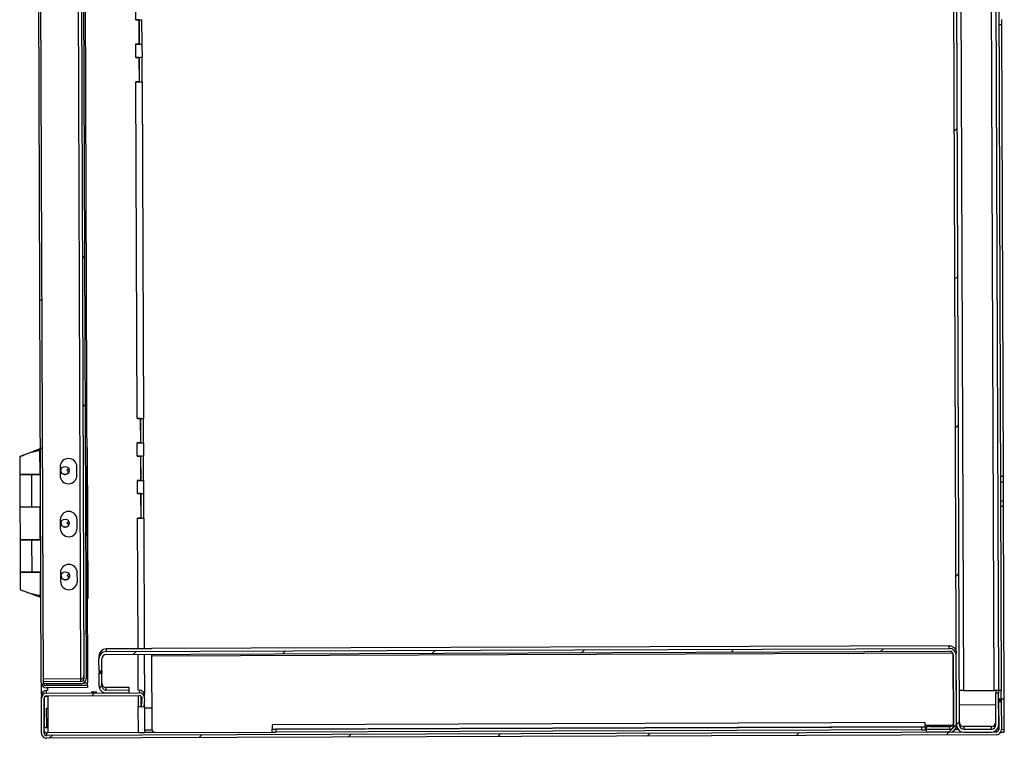
# Model space of a CAD drawing. Units: inches. Extents: x 0.5 to 10.5, y 0.5 to 8.
# Drawn here: x 6.2 to 7.3, y 5.7 to 6.5 of the extents above; entities that cross this region are included whole.
import ezdxf

# ---------------------------------------------------------------- set-up
doc = ezdxf.new("R2010")
doc.units = ezdxf.units.IN
doc.header["$MEASUREMENT"] = 0

msp = doc.modelspace()

# ---------------------------------------------------------------- hatches: boundary and pattern name
at = {"linetype": 'Continuous', "lineweight": 18}
h = msp.add_hatch(dxfattribs=at)
h.set_pattern_fill('ANSI31', style=0)
edge = h.paths.add_edge_path(flags=0)
edge.add_line((7.3044, 7.36348), (7.30454, 7.32583))
edge.add_line((7.30454, 7.32583), (7.30797, 7.32585))
edge.add_line((7.30797, 7.32585), (7.30783, 7.36349))
edge.add_ellipse((7.2994, 7.36346), major_axis=(0.00003, -0.00843), ratio=0.9999931, start_angle=90, end_angle=180)
edge.add_line((7.29937, 7.37189), (7.26623, 7.37176))
edge.add_ellipse((7.26626, 7.36334), major_axis=(0.00003, -0.00843), ratio=0.9999931, start_angle=180, end_angle=270)
edge.add_line((7.25783, 7.3633), (7.26409, 5.6723))
edge.add_ellipse((7.27252, 5.67234), major_axis=(0.00003, -0.00843), ratio=0.9999931, start_angle=270, end_angle=360)
edge.add_line((7.27255, 5.66391), (7.30569, 5.66403))
edge.add_ellipse((7.30566, 5.67246), major_axis=(0.00003, -0.00843), ratio=0.9999931, start_angle=0, end_angle=90)
edge.add_line((7.31409, 5.67249), (7.31395, 5.71013))
edge.add_line((7.31395, 5.71013), (7.31052, 5.71012))
edge.add_line((7.31052, 5.71012), (7.31066, 5.67248))
edge.add_ellipse((7.30566, 5.67246), major_axis=(0.00002, -0.005), ratio=0.9999931, start_angle=0, end_angle=90, ccw=False)
edge.add_line((7.30568, 5.66746), (7.27254, 5.66734))
edge.add_ellipse((7.27252, 5.67234), major_axis=(0.00002, -0.005), ratio=0.9999931, start_angle=-90, end_angle=0, ccw=False)
edge.add_line((7.26752, 5.67232), (7.26126, 7.36332))
edge.add_ellipse((7.26626, 7.36334), major_axis=(0.00002, -0.005), ratio=0.9999931, start_angle=180, end_angle=270, ccw=False)
edge.add_line((7.26624, 7.36834), (7.29938, 7.36846))
edge.add_ellipse((7.2994, 7.36346), major_axis=(0.00002, -0.005), ratio=0.9999931, start_angle=90, end_angle=180, ccw=False)
h = msp.add_hatch(dxfattribs=at)
h.set_pattern_fill('ANSI32', angle=3e-322, style=0)
edge = h.paths.add_edge_path(flags=0)
edge.add_line((6.2266, 7.30859), (6.22659, 7.31113))
edge.add_line((6.22659, 7.31113), (6.17769, 7.31095))
edge.add_ellipse((6.17772, 7.30484), major_axis=(-0.00002, 0.00611), ratio=0.9999931, start_angle=0, end_angle=90)
edge.add_line((6.17161, 7.30482), (6.17747, 5.72275))
edge.add_ellipse((6.18357, 5.72277), major_axis=(0.00002, -0.00611), ratio=0.9999931, start_angle=270, end_angle=360)
edge.add_line((6.1836, 5.71666), (6.23249, 5.71684))
edge.add_line((6.23249, 5.71684), (6.23248, 5.71938))
edge.add_line((6.23248, 5.71938), (6.18359, 5.7192))
edge.add_ellipse((6.18357, 5.72277), major_axis=(0.00001, -0.00357), ratio=0.9999931, start_angle=-90, end_angle=0, ccw=False)
edge.add_line((6.18, 5.72276), (6.17414, 7.30483))
edge.add_ellipse((6.17772, 7.30484), major_axis=(-0.00001, 0.00357), ratio=0.9999931, start_angle=0, end_angle=90, ccw=False)
edge.add_line((6.1777, 7.30841), (6.2266, 7.30859))
h = msp.add_hatch(dxfattribs=at)
h.set_pattern_fill('ANSI32', angle=3e-322, style=0)
edge = h.paths.add_edge_path(flags=0)
edge.add_ellipse((6.22459, 5.72756), major_axis=(-0.00001, 0.00357), ratio=0.9999931, start_angle=180, end_angle=270, ccw=False)
edge.add_line((6.2246, 5.72399), (6.18, 5.72383))
edge.add_line((6.18, 5.72383), (6.18001, 5.72129))
edge.add_line((6.18001, 5.72129), (6.22461, 5.72146))
edge.add_ellipse((6.22459, 5.72756), major_axis=(-0.00002, 0.00611), ratio=0.9999931, start_angle=180, end_angle=270)
edge.add_line((6.2307, 5.72759), (6.22488, 7.30037))
edge.add_ellipse((6.21877, 7.30035), major_axis=(0.00002, -0.00611), ratio=0.9999931, start_angle=90, end_angle=180)
edge.add_line((6.21875, 7.30646), (6.17414, 7.30629))
edge.add_line((6.17414, 7.30629), (6.17415, 7.30376))
edge.add_line((6.17415, 7.30376), (6.21876, 7.30392))
edge.add_ellipse((6.21877, 7.30035), major_axis=(0.00001, -0.00357), ratio=0.9999931, start_angle=90, end_angle=180, ccw=False)
edge.add_line((6.22234, 7.30036), (6.22816, 5.72758))
h = msp.add_hatch(dxfattribs=at)
h.set_pattern_fill('ANSI31', style=0)
edge = h.paths.add_edge_path(flags=0)
edge.add_line((7.22839, 5.66717), (7.22841, 5.66374))
edge.add_line((7.22841, 5.66374), (7.25569, 5.66384))
edge.add_ellipse((7.25566, 5.67227), major_axis=(0.00003, -0.00843), ratio=0.9999931, start_angle=360, end_angle=450)
edge.add_line((7.26409, 5.6723), (7.26378, 5.75491))
edge.add_ellipse((7.25535, 5.75488), major_axis=(-0.00003, 0.00843), ratio=0.9999931, start_angle=270, end_angle=360)
edge.add_line((7.25532, 5.76331), (6.25433, 5.7596))
edge.add_ellipse((6.25436, 5.75117), major_axis=(-0.00003, 0.00843), ratio=0.9999931, start_angle=0, end_angle=90)
edge.add_line((6.24593, 5.75114), (6.24599, 5.7362))
edge.add_line((6.24599, 5.7362), (6.24942, 5.73622))
edge.add_line((6.24942, 5.73622), (6.24936, 5.75116))
edge.add_ellipse((6.25436, 5.75117), major_axis=(-0.00002, 0.005), ratio=0.9999931, start_angle=0, end_angle=90, ccw=False)
edge.add_line((6.25434, 5.75617), (7.25534, 5.75988))
edge.add_ellipse((7.25535, 5.75488), major_axis=(-0.00002, 0.005), ratio=0.9999931, start_angle=-90, end_angle=0, ccw=False)
edge.add_line((7.26035, 5.7549), (7.26066, 5.67229))
edge.add_ellipse((7.25566, 5.67227), major_axis=(0.00002, -0.005), ratio=0.9999931, start_angle=0, end_angle=90, ccw=False)
edge.add_line((7.25568, 5.66727), (7.22839, 5.66717))
h = msp.add_hatch(dxfattribs=at)
h.set_pattern_fill('ANSI31', style=0)
edge = h.paths.add_edge_path(flags=0)
edge.add_line((6.25451, 5.7105), (6.2818, 5.7106))
edge.add_line((6.2818, 5.7106), (6.28178, 5.71403))
edge.add_line((6.28178, 5.71403), (6.2545, 5.71392))
edge.add_ellipse((6.25448, 5.71892), major_axis=(-0.00002, 0.005), ratio=0.9999931, start_angle=90, end_angle=180, ccw=False)
edge.add_line((6.24948, 5.71891), (6.24942, 5.73389))
edge.add_line((6.24942, 5.73389), (6.246, 5.73388))
edge.add_line((6.246, 5.73388), (6.24605, 5.71889))
edge.add_ellipse((6.25448, 5.71892), major_axis=(-0.00003, 0.00843), ratio=0.9999931, start_angle=90, end_angle=180)
h = msp.add_hatch(dxfattribs=at)
h.set_pattern_fill('ANSI31', style=0)
edge = h.paths.add_edge_path(flags=0)
edge.add_line((7.31732, 5.66707), (7.3172, 5.69979))
edge.add_line((7.3172, 5.69979), (7.31399, 5.69978))
edge.add_line((7.31399, 5.69978), (7.31411, 5.66706))
edge.add_ellipse((7.31111, 5.66705), major_axis=(-0.00001, 0.003), ratio=0.9999931, start_angle=180, end_angle=270, ccw=False)
edge.add_line((7.31112, 5.66405), (6.18391, 5.65988))
edge.add_ellipse((6.1839, 5.66288), major_axis=(-0.00001, 0.003), ratio=0.9999931, start_angle=90, end_angle=180, ccw=False)
edge.add_line((6.1809, 5.66287), (6.18075, 5.70401))
edge.add_ellipse((6.18375, 5.70402), major_axis=(-0.00001, 0.003), ratio=0.9999931, start_angle=0, end_angle=90, ccw=False)
edge.add_line((6.18374, 5.70702), (6.29396, 5.70743))
edge.add_ellipse((6.29397, 5.70443), major_axis=(-0.00001, 0.003), ratio=0.9999931, start_angle=-95, end_angle=0, ccw=False)
edge.add_line((6.29696, 5.70418), (6.29612, 5.69422))
edge.add_line((6.29612, 5.69422), (6.29932, 5.69395))
edge.add_line((6.29932, 5.69395), (6.30016, 5.70391))
edge.add_ellipse((6.29397, 5.70443), major_axis=(-0.00002, 0.00621), ratio=0.9999931, start_angle=265, end_angle=360)
edge.add_line((6.29394, 5.71064), (6.18373, 5.71023))
edge.add_ellipse((6.18375, 5.70402), major_axis=(-0.00002, 0.00621), ratio=0.9999931, start_angle=0, end_angle=90)
edge.add_line((6.17753, 5.704), (6.17769, 5.66285))
edge.add_ellipse((6.1839, 5.66288), major_axis=(-0.00002, 0.00621), ratio=0.9999931, start_angle=90, end_angle=180)
edge.add_line((6.18392, 5.65666), (7.31113, 5.66084))
edge.add_ellipse((7.31111, 5.66705), major_axis=(-0.00002, 0.00621), ratio=0.9999931, start_angle=180, end_angle=270)

# ---------------------------------------------------------------- linework, layer by layer
at = {"color": 7, "linetype": 'Continuous', "lineweight": 25}
for p, q in [((7.26409, 5.6723), (7.25783, 7.3633)), ((7.26752, 5.67232), (7.26126, 7.36332)), ((7.26638, 7.3289), (7.27236, 5.71335)), ((6.2266, 7.30859), (6.23247, 5.72246)), ((6.17747, 5.72275), (6.17161, 7.30482)), ((6.18, 5.72276), (6.17414, 7.30483)), ((6.22459, 5.72705), (6.21876, 7.30392)), ((6.22234, 7.30036), (6.22816, 5.72758)), ((6.22488, 7.30037), (6.2307, 5.72759)), ((7.30872, 5.71349), (7.30285, 7.30001)), ((7.30786, 7.29723), (7.31372, 5.71335)), ((7.31129, 7.29707), (7.31715, 5.71336)), ((6.28956, 6.50954), (6.28951, 6.52511)), ((6.29328, 6.50955), (6.28935, 6.50953)), ((6.28956, 6.50954), (6.28935, 6.50954)), ((6.28935, 6.50954), (6.28935, 6.50953)), ((6.29328, 6.50956), (6.29328, 6.50955)), ((6.29328, 6.50955), (6.29339, 6.48056)), ((6.29351, 6.50956), (6.29362, 6.4806)), ((6.29703, 6.48061), (6.29692, 6.50959)), ((7.31766, 6.50334), (7.31423, 6.50333)), ((7.31766, 6.50334), (7.31763, 6.50979)), ((7.31964, 5.96763), (7.31766, 6.50334)), ((6.29339, 6.48056), (6.28946, 6.48055)), ((6.28946, 6.48055), (6.28946, 6.48054)), ((6.28946, 6.48054), (6.28967, 6.48054)), ((6.28973, 6.4649), (6.28967, 6.48054)), ((6.29362, 6.4806), (6.29703, 6.48061)), ((6.29362, 6.4806), (6.29394, 6.48059)), ((6.29394, 6.48058), (6.29394, 6.48059)), ((6.29736, 6.4806), (6.29703, 6.48061)), ((6.29744, 6.46496), (6.29739, 6.4806)), ((6.29344, 6.46491), (6.28951, 6.46489)), ((6.28973, 6.4649), (6.28951, 6.4649)), ((6.28951, 6.4649), (6.28951, 6.46489)), ((6.29344, 6.46492), (6.29344, 6.46491)), ((6.29344, 6.46491), (6.29355, 6.43592)), ((6.29367, 6.46492), (6.29378, 6.43596)), ((6.2972, 6.43597), (6.29709, 6.46495)), ((6.29355, 6.43592), (6.28962, 6.43591)), ((6.28962, 6.43591), (6.28962, 6.4359)), ((6.28962, 6.4359), (6.28984, 6.4359)), ((6.29132, 6.03633), (6.28984, 6.4359)), ((6.29378, 6.43596), (6.2972, 6.43597)), ((6.29378, 6.43596), (6.29411, 6.43594)), ((6.29411, 6.43594), (6.29411, 6.43594)), ((6.2972, 6.43597), (6.29752, 6.43596)), ((6.29903, 6.03639), (6.29755, 6.43596)), ((6.29503, 6.03634), (6.2911, 6.03632)), ((6.29132, 6.03633), (6.2911, 6.03633)), ((6.2911, 6.03633), (6.2911, 6.03632)), ((6.29503, 6.03635), (6.29503, 6.03634)), ((6.29503, 6.03634), (6.29514, 6.00735)), ((6.29526, 6.03635), (6.29537, 6.00739)), ((6.29878, 6.00741), (6.29868, 6.03638)), ((6.17644, 6.00046), (6.17086, 5.99812)), ((6.17603, 5.97038), (6.17593, 5.99814)), ((6.2323, 6.00168), (6.23143, 6.00167)), ((6.2323, 6.00169), (6.2323, 6.00168)), ((6.23296, 5.82311), (6.2323, 6.00168)), ((6.29514, 6.00735), (6.29121, 6.00734)), ((6.29121, 6.00734), (6.29121, 6.00733)), ((6.29121, 6.00733), (6.29142, 6.00733)), ((6.29148, 5.99169), (6.29142, 6.00733)), ((6.29537, 6.00739), (6.29878, 6.00741)), ((6.29537, 6.00739), (6.29569, 6.00738)), ((6.29569, 6.00738), (6.29569, 6.00738)), ((6.29911, 6.00739), (6.29878, 6.00741)), ((6.29919, 5.99175), (6.29914, 6.00739)), ((6.15188, 5.991), (6.15196, 5.97029)), ((6.1639, 5.99557), (6.1639, 5.99555)), ((6.29519, 5.9917), (6.29127, 5.99168)), ((6.29148, 5.99169), (6.29127, 5.99169)), ((6.29127, 5.99169), (6.29127, 5.99168)), ((6.29519, 5.99171), (6.29519, 5.9917)), ((6.29519, 5.9917), (6.2953, 5.96271)), ((6.29543, 5.99171), (6.29553, 5.96275)), ((6.29895, 5.96276), (6.29884, 5.99174)), ((6.19977, 5.97872), (6.19981, 5.96872)), ((6.2076, 5.97482), (6.20976, 5.97699)), ((6.2076, 5.97481), (6.20976, 5.97698)), ((6.2076, 5.97482), (6.2076, 5.97481)), ((6.21002, 5.97241), (6.2076, 5.97481)), ((6.2198, 5.96879), (6.21977, 5.97879)), ((6.15196, 5.96972), (6.1521, 5.93151)), ((6.17655, 5.96979), (6.16516, 5.96974)), ((6.16609, 5.96973), (6.16516, 5.96974)), ((6.17655, 5.96977), (6.16609, 5.96973)), ((6.16623, 5.93151), (6.16609, 5.96973)), ((6.1705, 5.96978), (6.17572, 5.9698)), ((6.1705, 5.96978), (6.1705, 5.96977)), ((6.17572, 5.9698), (6.17572, 5.96979)), ((6.17655, 5.9704), (6.17603, 5.9704)), ((6.17603, 5.96979), (6.17603, 5.96981)), ((6.2953, 5.96271), (6.29137, 5.9627)), ((6.29137, 5.9627), (6.29137, 5.96269)), ((6.29137, 5.96269), (6.29159, 5.96269)), ((6.29165, 5.94705), (6.29159, 5.96269)), ((6.29553, 5.96275), (6.29895, 5.96276)), ((6.29553, 5.96275), (6.29586, 5.96274)), ((6.29586, 5.96273), (6.29586, 5.96274)), ((6.29927, 5.96275), (6.29895, 5.96276)), ((6.29936, 5.94711), (6.2993, 5.96275)), ((7.31621, 5.96762), (7.31964, 5.96763)), ((7.31966, 5.96123), (7.31964, 5.96763)), ((7.31623, 5.96122), (7.31966, 5.96123)), ((7.31975, 5.93837), (7.31966, 5.96123)), ((6.29165, 5.94705), (6.29143, 5.94705)), ((6.29143, 5.94705), (6.29143, 5.94704)), ((6.29536, 5.94705), (6.29143, 5.94704)), ((6.29536, 5.94707), (6.29536, 5.94705)), ((6.29536, 5.94705), (6.29547, 5.91807)), ((6.29559, 5.94707), (6.2957, 5.91811)), ((6.29911, 5.91812), (6.29901, 5.9471)), ((7.31632, 5.93836), (7.31975, 5.93837)), ((7.31977, 5.93192), (7.31975, 5.93837)), ((6.1521, 5.93151), (6.15225, 5.89265)), ((6.16623, 5.93151), (6.17669, 5.93156)), ((6.17632, 5.89274), (6.17617, 5.93156)), ((7.31977, 5.93192), (7.31634, 5.93191)), ((7.32062, 5.703), (7.31977, 5.93192)), ((6.2, 5.91586), (6.20004, 5.90586)), ((6.22004, 5.90594), (6.22, 5.91594)), ((6.29547, 5.91807), (6.29154, 5.91806)), ((6.29154, 5.91806), (6.29154, 5.91805)), ((6.29154, 5.91805), (6.29175, 5.91805)), ((6.29233, 5.76286), (6.29175, 5.91805)), ((6.2957, 5.91811), (6.29911, 5.91812)), ((6.2957, 5.91811), (6.29602, 5.91809)), ((6.29602, 5.91809), (6.29602, 5.91809)), ((6.29944, 5.91811), (6.29911, 5.91812)), ((6.30004, 5.76288), (6.29947, 5.91811)), ((6.20784, 5.91231), (6.21, 5.91449)), ((6.20784, 5.91232), (6.20999, 5.91449)), ((6.20784, 5.91232), (6.20784, 5.91231)), ((6.21025, 5.90992), (6.20784, 5.91231)), ((6.15225, 5.89215), (6.15239, 5.85394)), ((6.17684, 5.89222), (6.16544, 5.89217)), ((6.16637, 5.89216), (6.16544, 5.89217)), ((6.17684, 5.8922), (6.16637, 5.89216)), ((6.16652, 5.85394), (6.16637, 5.89216)), ((6.17079, 5.89221), (6.17601, 5.89223)), ((6.17079, 5.89221), (6.17079, 5.8922)), ((6.17601, 5.89223), (6.17601, 5.89222)), ((6.17684, 5.89276), (6.17632, 5.89276)), ((6.17632, 5.89222), (6.17632, 5.89224)), ((6.15239, 5.85386), (6.15247, 5.83324)), ((6.16558, 5.85394), (6.17698, 5.85397)), ((6.16558, 5.85394), (6.16572, 5.85394)), ((6.16558, 5.85389), (6.16558, 5.85394)), ((6.16652, 5.85394), (6.17698, 5.85399)), ((6.17093, 5.85394), (6.17615, 5.85396)), ((6.17093, 5.85393), (6.17093, 5.85394)), ((6.17656, 5.82619), (6.17646, 5.85395)), ((6.20023, 5.853), (6.20027, 5.843)), ((6.20807, 5.84981), (6.21023, 5.85199)), ((6.20807, 5.84982), (6.21022, 5.85199)), ((6.20807, 5.84982), (6.20807, 5.84981)), ((6.21048, 5.84742), (6.20807, 5.84981)), ((6.22027, 5.84308), (6.22023, 5.85308)), ((6.16682, 5.82813), (6.16689, 5.82811)), ((6.17111, 5.82617), (6.17104, 5.82617)), ((6.1716, 5.82617), (6.17709, 5.82391)), ((6.23209, 5.8231), (6.23296, 5.82311)), ((6.30839, 5.76292), (6.25432, 5.76271)), ((6.25433, 5.7596), (7.25532, 5.76331)), ((7.25531, 5.76656), (6.30839, 5.76305)), ((6.30839, 5.76305), (6.30839, 5.76292)), ((7.25532, 5.76331), (7.25531, 5.76656)), ((6.24592, 5.75426), (6.24593, 5.75114)), ((6.24599, 5.7362), (6.24593, 5.75114)), ((6.24942, 5.73622), (6.24936, 5.75116)), ((6.25432, 5.76271), (6.25433, 5.7596)), ((6.25434, 5.75617), (7.25534, 5.75988)), ((6.29251, 5.71377), (6.29235, 5.75632)), ((6.30024, 5.70882), (6.30007, 5.75634)), ((6.30841, 5.75638), (6.30842, 5.75464)), ((6.30842, 5.75464), (7.25913, 5.75816)), ((6.30842, 5.75464), (6.30874, 5.66789)), ((7.25963, 5.75747), (7.25995, 5.67198)), ((7.26066, 5.67229), (7.26035, 5.7549)), ((7.26409, 5.6723), (7.26378, 5.75491)), ((6.22815, 5.73063), (6.22799, 5.72974)), ((6.24942, 5.73622), (6.24599, 5.7362)), ((6.24599, 5.7362), (6.24599, 5.73504)), ((6.24942, 5.73505), (6.24599, 5.73504)), ((6.24599, 5.73504), (6.246, 5.73388)), ((6.246, 5.73388), (6.24942, 5.73389)), ((6.24605, 5.71889), (6.246, 5.73388)), ((6.24942, 5.73622), (6.24942, 5.73505)), ((6.24942, 5.73505), (6.24942, 5.73389)), ((6.24948, 5.71891), (6.24942, 5.73389)), ((6.17773, 5.70875), (6.17769, 5.72114)), ((6.22459, 5.72705), (6.17999, 5.72689)), ((6.2246, 5.72399), (6.18, 5.72383)), ((6.18001, 5.72129), (6.18, 5.72383)), ((6.22461, 5.72146), (6.18001, 5.72129)), ((6.18358, 5.72131), (6.18359, 5.7192)), ((6.23248, 5.71938), (6.18359, 5.7192)), ((6.23249, 5.71684), (6.1836, 5.71666)), ((6.18543, 5.71337), (6.18542, 5.71667)), ((6.2246, 5.72399), (6.22459, 5.72705)), ((6.22792, 5.72244), (6.23247, 5.72246)), ((6.23248, 5.71938), (6.23247, 5.72246)), ((6.23248, 5.71938), (6.23249, 5.71684)), ((6.27749, 5.71712), (6.25449, 5.71704)), ((6.2545, 5.71392), (6.25449, 5.71704)), ((6.28178, 5.71403), (6.28177, 5.71712)), ((6.17753, 5.704), (6.17752, 5.70713)), ((6.18131, 5.66945), (6.18117, 5.70556)), ((6.18373, 5.71023), (6.18371, 5.71336)), ((6.18395, 5.71336), (6.18371, 5.71336)), ((6.18373, 5.71023), (6.29394, 5.71064)), ((6.18374, 5.70702), (6.29396, 5.70743)), ((6.18545, 5.70658), (6.18545, 5.70703)), ((6.18559, 5.66944), (6.18545, 5.70658)), ((6.23658, 5.71156), (6.23658, 5.71156)), ((6.23658, 5.71111), (6.23658, 5.71111)), ((6.24334, 5.71159), (6.24327, 5.71159)), ((6.24327, 5.71158), (6.24334, 5.71158)), ((6.24327, 5.71158), (6.24327, 5.71158)), ((6.24334, 5.71114), (6.24327, 5.71114)), ((6.24327, 5.71113), (6.24334, 5.71113)), ((6.24327, 5.71113), (6.24327, 5.71113)), ((6.2545, 5.71392), (6.28178, 5.71403)), ((6.25451, 5.7105), (6.2818, 5.7106)), ((6.2818, 5.7106), (6.28178, 5.71403)), ((6.29253, 5.70742), (6.29258, 5.69448)), ((6.29394, 5.71064), (6.29393, 5.71377)), ((6.29611, 5.6974), (6.29608, 5.70656)), ((6.29679, 5.70545), (6.29611, 5.69739)), ((6.29647, 5.70608), (6.29649, 5.70188)), ((6.29696, 5.70418), (6.29695, 5.7047)), ((6.30018, 5.70445), (6.30017, 5.70758)), ((7.27236, 5.71335), (7.30872, 5.71349)), ((7.31394, 5.71333), (7.31051, 5.71332)), ((7.31051, 5.71332), (7.31052, 5.71012)), ((7.31395, 5.71013), (7.31052, 5.71012)), ((7.31066, 5.67248), (7.31052, 5.71012)), ((7.31287, 5.71333), (7.31286, 5.71349)), ((7.31715, 5.71336), (7.31372, 5.71335)), ((7.31394, 5.71333), (7.31395, 5.71013)), ((7.31409, 5.67249), (7.31395, 5.71013)), ((7.31719, 5.70298), (7.31715, 5.71336)), ((6.17769, 5.66285), (6.17753, 5.704)), ((6.1809, 5.66287), (6.18075, 5.70401)), ((6.2927, 5.66341), (6.29258, 5.69448)), ((6.29612, 5.69422), (6.29611, 5.69739)), ((6.29696, 5.70418), (6.29612, 5.69422)), ((6.29612, 5.69422), (6.29932, 5.69395)), ((6.30016, 5.70391), (6.29932, 5.69395)), ((6.29938, 5.69455), (6.29993, 5.69455)), ((6.29993, 5.69455), (6.29991, 5.70088)), ((6.29993, 5.69455), (6.30027, 5.69454)), ((6.30041, 5.66347), (6.30029, 5.69454)), ((6.3003, 5.6929), (6.30865, 5.69293)), ((7.25986, 5.69645), (7.26057, 5.69645)), ((7.26743, 5.69648), (7.31057, 5.69664)), ((7.31719, 5.70299), (7.31398, 5.70298)), ((7.31719, 5.70199), (7.31398, 5.70198)), ((7.31398, 5.70185), (7.31719, 5.70186)), ((7.3172, 5.70001), (7.31399, 5.7)), ((7.3172, 5.69988), (7.31399, 5.69986)), ((7.3172, 5.69979), (7.31399, 5.69978)), ((7.31399, 5.69978), (7.31411, 5.66706)), ((7.32062, 5.703), (7.31719, 5.70298)), ((7.31719, 5.70298), (7.31719, 5.70199)), ((7.31719, 5.70199), (7.31719, 5.70186)), ((7.31719, 5.70186), (7.3172, 5.70001)), ((7.3172, 5.70001), (7.3172, 5.69988)), ((7.3172, 5.69979), (7.3172, 5.69988)), ((7.3172, 5.69979), (7.31732, 5.66707)), ((7.32075, 5.6673), (7.32062, 5.703)), ((6.18379, 5.69248), (6.18379, 5.69247)), ((6.18388, 5.66945), (6.18379, 5.69247)), ((6.18379, 5.69247), (6.18551, 5.69247)), ((6.18088, 5.66945), (6.18131, 5.66945)), ((6.18562, 5.66301), (6.18559, 5.66944)), ((7.22693, 5.67543), (6.45158, 5.67256)), ((6.45158, 5.67256), (6.4516, 5.66754)), ((6.4516, 5.66754), (7.22695, 5.67041)), ((7.22267, 5.6703), (6.45589, 5.66746)), ((7.22268, 5.66687), (7.22267, 5.6703)), ((7.22695, 5.67041), (7.22693, 5.67543)), ((7.25995, 5.67198), (7.22695, 5.67186)), ((7.22695, 5.67041), (7.22695, 5.67033)), ((7.22695, 5.67033), (7.22697, 5.6669)), ((7.22695, 5.67004), (7.22838, 5.67005)), ((7.22839, 5.66717), (7.22838, 5.67044)), ((7.23267, 5.67047), (7.25567, 5.67055)), ((7.25567, 5.67055), (7.25568, 5.66727)), ((7.30567, 5.67066), (7.27252, 5.67054)), ((7.27252, 5.67054), (7.27254, 5.66734)), ((7.30568, 5.66746), (7.30567, 5.67066)), ((6.18391, 5.65988), (6.1839, 5.66301)), ((6.1839, 5.66301), (6.1839, 5.66301)), ((7.31112, 5.66405), (6.18391, 5.65988)), ((7.31113, 5.66084), (6.18392, 5.65666)), ((6.2927, 5.66341), (6.18562, 5.66301)), ((6.3004, 5.66661), (6.30893, 5.66664)), ((6.31256, 5.66365), (6.30041, 5.6636)), ((6.31304, 5.66362), (6.45161, 5.66413)), ((6.4516, 5.66746), (6.4516, 5.66754)), ((6.45161, 5.66403), (6.4516, 5.66746)), ((6.45589, 5.66746), (6.4559, 5.66403)), ((7.22268, 5.66687), (6.4559, 5.66403)), ((7.22839, 5.66704), (7.22696, 5.66703)), ((7.25568, 5.66727), (7.22839, 5.66717)), ((7.22841, 5.66374), (7.22839, 5.66717)), ((7.25569, 5.66384), (7.22841, 5.66374)), ((7.26585, 5.66718), (7.26236, 5.66716)), ((7.27254, 5.66734), (7.30568, 5.66746)), ((7.27255, 5.66391), (7.30569, 5.66403)), ((7.31112, 5.66405), (7.31111, 5.66603)), ((7.31303, 5.66796), (7.31303, 5.66837)), ((7.31656, 5.66407), (7.32055, 5.66409)), ((7.31732, 5.66729), (7.32075, 5.6673)), ((7.32055, 5.66409), (7.32054, 5.6673))]:
    msp.add_line(p, q, dxfattribs=at)
at = {"color": 7, "linetype": 'Continuous', "lineweight": 25, "flags": 128}
for points in [[(6.16609, 5.96973), (6.16248, 5.96971), (6.15901, 5.96971), (6.15599, 5.9697), (6.15369, 5.9697), (6.15231, 5.96971), (6.15198, 5.96972), (6.15273, 5.96974), (6.1545, 5.96976), (6.15711, 5.96978), (6.16035, 5.96979), (6.16391, 5.96981), (6.16748, 5.96982), (6.17074, 5.96983), (6.17339, 5.96983), (6.1752, 5.96982), (6.176, 5.96981), (6.17572, 5.9698)], [(6.16516, 5.96974), (6.16255, 5.96974), (6.16016, 5.96973), (6.15836, 5.96973), (6.15742, 5.96974), (6.15748, 5.96975), (6.15854, 5.96976), (6.16043, 5.96977), (6.16287, 5.96978), (6.16548, 5.96979), (6.16786, 5.9698), (6.16966, 5.9698), (6.17058, 5.96979), (6.1705, 5.96978)], [(6.16637, 5.89216), (6.16277, 5.89214), (6.1593, 5.89214), (6.15628, 5.89213), (6.15397, 5.89213), (6.1526, 5.89214), (6.15227, 5.89215), (6.15302, 5.89217), (6.15478, 5.89219), (6.1574, 5.89221), (6.16063, 5.89222), (6.1642, 5.89224), (6.16777, 5.89225), (6.17102, 5.89226), (6.17368, 5.89226), (6.17548, 5.89225), (6.17629, 5.89224), (6.17601, 5.89223)], [(6.16544, 5.89217), (6.16283, 5.89216), (6.16045, 5.89216), (6.15864, 5.89216), (6.1577, 5.89217), (6.15777, 5.89218), (6.15883, 5.89219), (6.16072, 5.8922), (6.16316, 5.89221), (6.16577, 5.89222), (6.16815, 5.89223), (6.16994, 5.89223), (6.17087, 5.89222), (6.17079, 5.89221)], [(6.17615, 5.85396), (6.17643, 5.85395), (6.17563, 5.85393), (6.17382, 5.85392), (6.17117, 5.8539), (6.16791, 5.85388), (6.16434, 5.85386), (6.16078, 5.85385), (6.15754, 5.85385), (6.15493, 5.85385), (6.15316, 5.85385), (6.15241, 5.85386), (6.15274, 5.85388), (6.15411, 5.85389), (6.15642, 5.85391), (6.15723, 5.85392)], [(6.17093, 5.85394), (6.17101, 5.85393), (6.17008, 5.85392), (6.16829, 5.8539), (6.16591, 5.85389), (6.1633, 5.85388), (6.16086, 5.85388), (6.15897, 5.85387), (6.15791, 5.85388), (6.15784, 5.85389), (6.15879, 5.8539), (6.16059, 5.85392), (6.16298, 5.85393), (6.16558, 5.85394)], [(6.24334, 5.71158), (6.24265, 5.71157), (6.24153, 5.71157), (6.24017, 5.71156), (6.23878, 5.71155), (6.23759, 5.71155), (6.23679, 5.71155), (6.23651, 5.71156), (6.23679, 5.71156), (6.23759, 5.71157), (6.23878, 5.71158), (6.24017, 5.71158), (6.24153, 5.71159), (6.24265, 5.71159), (6.24334, 5.71159)], [(6.24334, 5.71113), (6.24265, 5.71113), (6.24153, 5.71112), (6.24017, 5.71111), (6.23878, 5.71111), (6.23759, 5.71111), (6.23679, 5.71111), (6.23651, 5.71111), (6.23679, 5.71112), (6.23759, 5.71113), (6.23878, 5.71113), (6.24017, 5.71114), (6.24153, 5.71114), (6.24265, 5.71114), (6.24334, 5.71114)], [(6.24327, 5.71159), (6.2426, 5.71159), (6.2415, 5.71159), (6.24017, 5.71158), (6.23881, 5.71158), (6.23764, 5.71157), (6.23686, 5.71156), (6.23658, 5.71156), (6.23686, 5.71155), (6.23764, 5.71155), (6.23881, 5.71156), (6.24017, 5.71156), (6.2415, 5.71157), (6.2426, 5.71157), (6.24327, 5.71158)], [(6.24327, 5.71114), (6.2426, 5.71114), (6.2415, 5.71114), (6.24017, 5.71114), (6.23881, 5.71113), (6.23764, 5.71113), (6.23686, 5.71112), (6.23658, 5.71111), (6.23686, 5.71111), (6.23764, 5.71111), (6.23881, 5.71111), (6.24017, 5.71111), (6.2415, 5.71112), (6.2426, 5.71113), (6.24327, 5.71113)], [(6.30004, 5.70882), (6.30019, 5.70882), (6.30024, 5.70882)], [(6.18562, 5.66301), (6.18411, 5.66301), (6.1839, 5.66301)]]:
    msp.add_lwpolyline(points, dxfattribs=at)
at = {"color": 7, "linetype": 'Continuous', "lineweight": 25}
for centre in [(6.20562, 5.97445), (6.20585, 5.91196), (6.20608, 5.84946)]:
    msp.add_circle(centre, 0.00486, dxfattribs=at)
for centre, radius, start, end in [((6.28979, 7.00021), 0.49066, 269.9738, 270.87463), ((6.29028, 6.89824), 0.4177, 269.91649, 270.97066), ((6.29352, 6.48739), 0.00682, 268.8381, 273.50526), ((6.28995, 6.95556), 0.49066, 269.9738, 270.87463), ((6.29044, 6.8536), 0.4177, 269.91649, 270.97066), ((6.29369, 6.44275), 0.00682, 268.8381, 273.50526), ((6.29154, 6.527), 0.49066, 269.9738, 270.87463), ((6.29203, 6.42503), 0.4177, 269.91649, 270.97066), ((6.29528, 6.01418), 0.00682, 268.8381, 273.50526), ((6.20977, 5.97875), 0.01, 0.2124, 180.21181), ((6.2917, 6.48236), 0.49066, 269.9738, 270.87463), ((6.20562, 5.97447), 0.00486, 180.2123, 270.2123), ((6.20562, 5.97447), 0.00486, 270.21191, 0.21191), ((6.1595, 7.18373), 1.21346, 269.64381, 270.78041), ((6.20981, 5.96875), 0.01, 180.2124, 0.21181), ((6.2922, 6.38039), 0.4177, 269.91649, 270.97066), ((6.29544, 5.96954), 0.00682, 268.8381, 273.50526), ((6.29187, 6.43771), 0.49066, 269.9738, 270.87463), ((6.15859, 6.89058), 0.9591, 269.61219, 270.45606), ((6.15871, 6.69134), 0.75987, 269.50156, 270.5667), ((6.21, 5.9159), 0.01, 0.2124, 180.21181), ((6.29236, 6.33575), 0.4177, 269.91649, 270.97066), ((6.29561, 5.9249), 0.00682, 268.8381, 273.50526), ((6.21004, 5.9059), 0.01, 180.2124, 0.21181), ((6.20585, 5.91198), 0.00486, 180.2123, 270.2123), ((6.20585, 5.91198), 0.00486, 270.21191, 0.21191), ((6.15979, 7.10609), 1.21346, 269.64381, 270.78041), ((6.21023, 5.85304), 0.01, 0.2124, 180.21181), ((6.15888, 6.81301), 0.9591, 269.61219, 270.45606), ((6.20608, 5.84948), 0.00486, 180.2123, 270.2123), ((6.20608, 5.84948), 0.00486, 270.21191, 0.21191), ((6.21027, 5.84304), 0.01, 180.2124, 0.21181), ((6.25435, 5.75429), 0.00843, 90.21191, 180.21191), ((6.18357, 5.72277), 0.00357, 180.21211, 270.21211), ((6.22459, 5.72756), 0.00357, 270.21211, 0.21211), ((6.25447, 5.72204), 0.005, 180.2123, 270.2123), ((6.27963, 5.42769), 0.28944, 89.5758, 90.4242), ((6.18374, 5.70715), 0.00621, 90.21191, 180.21191), ((6.18375, 5.70402), 0.003, 90.21211, 180.21211), ((6.17843, 7.58041), 1.87383, 270.11468, 270.21492), ((6.29396, 5.70756), 0.00621, 0.21229, 90.21231), ((6.29397, 5.70443), 0.003, 355.21207, 90.21211), ((7.27236, 5.37568), 0.33768, 90.00001, 90.84841), ((7.31122, 5.37582), 0.33768, 89.5758, 90.4242), ((6.29021, 6.42725), 0.73276, 270.18577, 270.46263), ((6.28587, 7.53721), 1.84274, 270.20861, 270.31868), ((6.29958, 5.70563), 0.01111, 268.93764, 273.54372), ((6.17917, 7.33372), 1.66429, 270.05861, 270.2209), ((6.18345, 5.95888), 0.28944, 269.5758, 270.4242), ((7.22267, 5.95973), 0.28944, 270.00001, 270.84841), ((7.23267, 5.38103), 0.28944, 90.00001, 90.84841), ((7.25565, 5.67555), 0.005, 270.21207, 314.41897), ((7.25565, 5.67555), 0.005, 329.2092, 0.21209), ((7.2725, 5.67554), 0.005, 180.2123, 270.2123), ((7.30565, 5.67566), 0.005, 270.21191, 0.21191), ((7.3111, 5.67025), 0.003, 299.62688, 0.21202), ((6.18389, 5.66601), 0.003, 180.2123, 270.2123), ((6.1839, 5.66288), 0.003, 180.21211, 270.21211), ((6.29292, 6.15407), 0.49066, 269.9738, 270.87463), ((6.31303, 5.66791), 0.00429, 180.2123, 270.2123), ((6.45374, 5.95689), 0.28944, 269.5758, 270.4242), ((6.45376, 5.95346), 0.28944, 269.5758, 270.4242), ((7.22268, 5.95631), 0.28944, 270.00001, 270.84841), ((7.31111, 5.66705), 0.003, 270.21211, 0.21211)]:
    msp.add_arc(centre, radius, start, end, dxfattribs=at)
for centre, major_axis, start_param, end_param in [((7.25535, 5.75488), (-0.00003, 0.00843), 4.712389, 6.2831853), ((6.25436, 5.75117), (-0.00003, 0.00843), 0, 1.5707963), ((6.25436, 5.75117), (-0.00002, 0.005), 0, 1.5707963), ((7.25535, 5.75488), (-0.00002, 0.005), 4.712389, 6.2831853), ((6.18357, 5.72277), (0.00002, -0.00611), 4.712389, 6.2831853), ((6.22459, 5.72756), (-0.00002, 0.00611), 3.1415927, 4.712389), ((6.25448, 5.71892), (-0.00003, 0.00843), 1.5707963, 3.1415927), ((6.25448, 5.71892), (-0.00002, 0.005), 1.5707963, 3.1415927), ((6.18375, 5.70402), (-0.00002, 0.00621), 0, 1.5707963), ((6.29397, 5.70443), (-0.00002, 0.00621), 4.6251225, 6.2831853), ((7.25566, 5.67227), (0.00002, -0.005), 0, 1.5707963), ((7.25566, 5.67227), (0.00003, -0.00843), 0, 1.5707963), ((7.27252, 5.67234), (0.00003, -0.00843), 4.712389, 6.2831853), ((7.27252, 5.67234), (0.00002, -0.005), 4.712389, 6.2831853), ((7.30566, 5.67246), (0.00002, -0.005), 0, 1.5707963), ((7.30566, 5.67246), (0.00003, -0.00843), 0, 1.5707963), ((6.1839, 5.66288), (-0.00002, 0.00621), 1.5707963, 3.1415927), ((7.31111, 5.66705), (-0.00002, 0.00621), 3.1415927, 4.712389)]:
    msp.add_ellipse(centre, major_axis=major_axis, ratio=0.9999931, start_param=start_param, end_param=end_param, dxfattribs=at)
for points, knots in [([(6.17578, 5.99814), (6.17582, 5.99814), (6.17599, 5.99813), (6.17491, 5.99795), (6.17266, 5.99748), (6.16938, 5.99671), (6.16629, 5.99606), (6.16442, 5.99566), (6.1639, 5.99555)], [0, 0, 0, 0, 0.06807365, 0.27904688, 0.48926667, 0.69871123, 0.91642312, 1, 1, 1, 1]), ([(6.17052, 5.99812), (6.17053, 5.99812), (6.17059, 5.99811), (6.17002, 5.99795), (6.16886, 5.99752), (6.16714, 5.9968), (6.16541, 5.99614), (6.16428, 5.99572), (6.1639, 5.99557)], [0, 0, 0, 0, 0.02112005, 0.23293348, 0.4428407, 0.65057952, 0.88307588, 1, 1, 1, 1]), ([(6.17593, 5.99814), (6.17503, 5.99814), (6.17323, 5.99813), (6.17142, 5.99813), (6.17052, 5.99812)], [0, 0, 0, 0, 0.5000069, 1, 1, 1, 1]), ([(6.1639, 5.99555), (6.16246, 5.99501), (6.1596, 5.99393), (6.15582, 5.99252), (6.15312, 5.99138), (6.15181, 5.9909), (6.15186, 5.99096), (6.15311, 5.99146), (6.15481, 5.9921), (6.15595, 5.99254), (6.15615, 5.99262)], [0, 0, 0, 0, 0.1525211, 0.304394, 0.4516015, 0.5901585, 0.7159621, 0.8421024, 0.9714272, 1, 1, 1, 1]), ([(6.16387, 5.99555), (6.16386, 5.99554), (6.16384, 5.99553), (6.16381, 5.99552), (6.1638, 5.99552)], [0, 0, 0, 0, 0.5962339, 1, 1, 1, 1]), ([(6.15247, 5.83324), (6.15259, 5.83316), (6.15284, 5.83301), (6.15477, 5.83234), (6.15759, 5.83123), (6.16098, 5.82992), (6.1634, 5.82902), (6.16452, 5.8286)], [0, 0, 0, 0, 0.20024, 0.4006439, 0.6041074, 0.816688, 1, 1, 1, 1]), ([(6.16452, 5.8286), (6.1659, 5.82832), (6.16866, 5.82776), (6.17233, 5.82699), (6.17501, 5.82641), (6.17646, 5.8262), (6.17642, 5.8262), (6.1764, 5.82619)], [0, 0, 0, 0, 0.2213758, 0.4425944, 0.662, 0.8740564, 1, 1, 1, 1]), ([(6.16644, 5.82791), (6.16666, 5.82783), (6.16767, 5.82746), (6.1692, 5.82685), (6.17056, 5.82634), (6.1712, 5.82617), (6.17115, 5.82617), (6.17115, 5.82617)], [0, 0, 0, 0, 0.0879211, 0.4018898, 0.7061485, 0.9767206, 1, 1, 1, 1]), ([(6.17115, 5.82617), (6.17205, 5.82617), (6.17385, 5.82618), (6.17564, 5.82618), (6.17654, 5.82619)], [0, 0, 0, 0, 0.4999922, 1, 1, 1, 1]), ([(7.25531, 5.76656), (7.2563, 5.76646), (7.25841, 5.76625), (7.26121, 5.76447), (7.26333, 5.76166), (7.26362, 5.75936), (7.26377, 5.75819)], [0, 0, 0, 0, 0.2237837, 0.4786083, 0.7335121, 1, 1, 1, 1]), ([(6.22459, 5.72705), (6.22501, 5.7271), (6.22584, 5.72718), (6.22694, 5.72785), (6.22776, 5.72883), (6.22811, 5.72983), (6.22814, 5.73044), (6.22815, 5.73063)], [0, 0, 0, 0, 0.2211538, 0.4465218, 0.6718928, 0.8972635, 1, 1, 1, 1])]:
    msp.add_open_spline(points, degree=3, knots=knots, dxfattribs=at)

doc.saveas('drawing.dxf')
